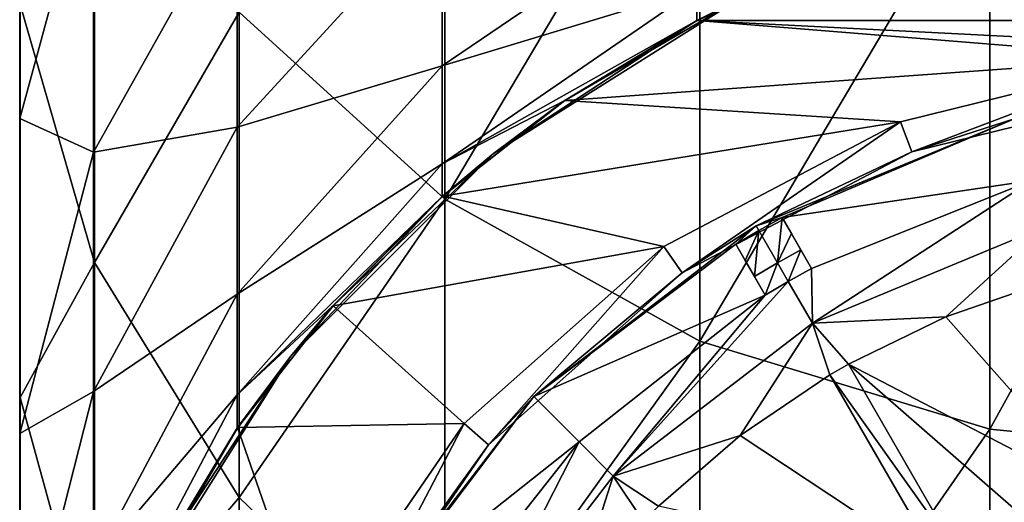
# Model space of a CAD drawing. Units: millimetres. Extents: x -98 to 98, y -182 to 30.
# Drawn here: x -12 to -3, y -164 to -159 of the extents above; entities that cross this region are included whole.
import ezdxf

# ---------------------------------------------------------------- set-up
doc = ezdxf.new("R2010")
doc.units = ezdxf.units.MM
doc.header["$LTSCALE"] = 83.276316
for name, color, linetype in [('395', 7, 'CONTINUOUS'), ('396', 7, 'CONTINUOUS'), ('397', 7, 'CONTINUOUS'), ('398', 7, 'CONTINUOUS'), ('399', 7, 'CONTINUOUS'), ('401', 7, 'CONTINUOUS'), ('403', 7, 'CONTINUOUS'), ('409', 7, 'CONTINUOUS'), ('412', 7, 'CONTINUOUS'), ('414', 7, 'CONTINUOUS'), ('415', 7, 'CONTINUOUS'), ('416', 7, 'CONTINUOUS'), ('491', 7, 'CONTINUOUS'), ('492', 7, 'CONTINUOUS'), ('507', 7, 'CONTINUOUS'), ('508', 7, 'CONTINUOUS'), ('509', 7, 'CONTINUOUS'), ('531', 7, 'CONTINUOUS'), ('537', 7, 'CONTINUOUS')]:
    doc.layers.add(name, color=color, linetype=linetype)

msp = doc.modelspace()

# ---------------------------------------------------------------- linework, layer by layer
at = {"layer": '395', "color": 7, "linetype": 'Continuous'}
for points in [[(-7.9379, -161.0471, 249.1015), (-7.9379, -155.7883, 255.6959), (-9.8626, -159.2968, 247.8298), (-7.9379, -161.0471, 249.1015)], [(-7.9379, -161.0471, 249.1015), (-5.551, -157.0229, 256.7745), (-7.9379, -155.7883, 255.6959), (-7.9379, -161.0471, 249.1015)], [(-11.9142, -160.2921, 230.1088), (-11.9104, -159.2247, 238.1972), (-11.9142, -156.7388, 236.7119), (-11.9142, -160.2921, 230.1088)], [(-11.9142, -160.2921, 230.1088), (-11.9142, -156.7388, 236.7119), (-11.2243, -157.7583, 228.8885), (-11.9142, -160.2921, 230.1088)], [(-5.551, -162.3735, 250.0651), (-5.551, -157.0229, 256.7745), (-7.9379, -161.0471, 249.1015), (-5.551, -162.3735, 250.0651)], [(-5.551, -162.3735, 250.0651), (-2.8408, -157.7911, 257.4456), (-5.551, -157.0229, 256.7745), (-5.551, -162.3735, 250.0651)], [(-11.213, -161.6374, 239.6387), (-11.213, -157.2244, 246.3241), (-11.9104, -159.2247, 238.1972), (-11.213, -161.6374, 239.6387)], [(-11.213, -161.6374, 239.6387), (-9.8626, -159.2968, 247.8298), (-11.213, -157.2244, 246.3241), (-11.213, -161.6374, 239.6387)], [(-11.2243, -160.6062, 222.2255), (-11.9142, -160.2921, 230.1088), (-11.2243, -157.7583, 228.8885), (-11.2243, -160.6062, 222.2255)], [(-11.2243, -160.6062, 222.2255), (-11.2243, -157.7583, 228.8885), (-9.8807, -158.2046, 221.3241), (-11.2243, -160.6062, 222.2255)], [(-2.8408, -163.1987, 250.6647), (-2.8408, -157.7911, 257.4456), (-5.551, -162.3735, 250.0651), (-2.8408, -163.1987, 250.6647)], [(-2.8408, -163.1987, 250.6647), (0, -158.0479, 257.6701), (-2.8408, -157.7911, 257.4456), (-2.8408, -163.1987, 250.6647)], [(0, -163.4746, 250.8652), (0, -158.0479, 257.6701), (-2.8408, -163.1987, 250.6647), (0, -163.4746, 250.8652)], [(-9.8807, -160.3726, 214.6515), (-11.2243, -160.6062, 222.2255), (-9.8807, -158.2046, 221.3241), (-9.8807, -160.3726, 214.6515)], [(-9.8807, -160.3726, 214.6515), (-9.8807, -158.2046, 221.3241), (-7.9618, -158.2821, 214.0746), (-9.8807, -160.3726, 214.6515)], [(-7.9618, -159.8, 207.4242), (-7.9618, -158.2821, 214.0746), (-5.5792, -158.1806, 207.1303), (-7.9618, -159.8, 207.4242)], [(-5.5792, -159.0765, 200.517), (-7.9618, -159.8, 207.4242), (-5.5792, -158.1806, 207.1303), (-5.5792, -159.0765, 200.517)], [(-7.9618, -159.8, 207.4242), (-9.8807, -160.3726, 214.6515), (-7.9618, -158.2821, 214.0746), (-7.9618, -159.8, 207.4242)], [(-5.5792, -159.3759, 193.85), (-5.5792, -159.0765, 200.517), (-4.2566, -158.7803, 193.85), (-5.5792, -159.3759, 193.85)], [(-7.9618, -160.7157, 200.6645), (-7.9618, -159.8, 207.4242), (-5.5792, -159.0765, 200.517), (-7.9618, -160.7157, 200.6645)], [(-5.5792, -159.3759, 193.85), (-7.9618, -160.7157, 200.6645), (-5.5792, -159.0765, 200.517), (-5.5792, -159.3759, 193.85)], [(-11.9104, -162.9011, 231.3652), (-11.9104, -159.2247, 238.1972), (-11.9142, -160.2921, 230.1088), (-11.9104, -162.9011, 231.3652)], [(-11.9104, -162.9011, 231.3652), (-11.213, -161.6374, 239.6387), (-11.9104, -159.2247, 238.1972), (-11.9104, -162.9011, 231.3652)], [(-9.8626, -163.8364, 240.9525), (-9.8626, -159.2968, 247.8298), (-11.213, -161.6374, 239.6387), (-9.8626, -163.8364, 240.9525)], [(-9.8626, -163.8364, 240.9525), (-7.9379, -161.0471, 249.1015), (-9.8626, -159.2968, 247.8298), (-9.8626, -163.8364, 240.9525)], [(-6.8204, -160.1267, 193.85), (-7.9618, -160.7157, 200.6645), (-5.5792, -159.3759, 193.85), (-6.8204, -160.1267, 193.85)], [(-9.8807, -161.9338, 207.8114), (-9.8807, -160.3726, 214.6515), (-7.9618, -159.8, 207.4242), (-9.8807, -161.9338, 207.8114)], [(-7.9618, -160.7157, 200.6645), (-9.8807, -161.9338, 207.8114), (-7.9618, -159.8, 207.4242), (-7.9618, -160.7157, 200.6645)], [(-7.9618, -161.0217, 193.85), (-7.9618, -160.7157, 200.6645), (-6.8204, -160.1267, 193.85), (-7.9618, -161.0217, 193.85)], [(-11.9142, -163.2392, 223.2137), (-11.9104, -162.9011, 231.3652), (-11.9142, -160.2921, 230.1088), (-11.9142, -163.2392, 223.2137)], [(-11.9142, -163.2392, 223.2137), (-11.9142, -160.2921, 230.1088), (-11.2243, -160.6062, 222.2255), (-11.9142, -163.2392, 223.2137)], [(-11.2243, -162.8454, 215.334), (-11.2243, -160.6062, 222.2255), (-9.8807, -160.3726, 214.6515), (-11.2243, -162.8454, 215.334)], [(-9.8807, -161.9338, 207.8114), (-11.2243, -162.8454, 215.334), (-9.8807, -160.3726, 214.6515), (-9.8807, -161.9338, 207.8114)], [(-11.2243, -162.8454, 215.334), (-11.9142, -163.2392, 223.2137), (-11.2243, -160.6062, 222.2255), (-11.2243, -162.8454, 215.334)], [(-9.8807, -162.8756, 200.8589), (-9.8807, -161.9338, 207.8114), (-7.9618, -160.7157, 200.6645), (-9.8807, -162.8756, 200.8589)], [(-7.9618, -161.0217, 193.85), (-9.8807, -162.8756, 200.8589), (-7.9618, -160.7157, 200.6645), (-7.9618, -161.0217, 193.85)], [(-8.9869, -162.048, 193.85), (-9.8807, -162.8756, 200.8589), (-7.9618, -161.0217, 193.85), (-8.9869, -162.048, 193.85)], [(-7.9379, -165.6937, 242.0622), (-7.9379, -161.0471, 249.1015), (-9.8626, -163.8364, 240.9525), (-7.9379, -165.6937, 242.0622)], [(-7.9379, -165.6937, 242.0622), (-5.551, -162.3735, 250.0651), (-7.9379, -161.0471, 249.1015), (-7.9379, -165.6937, 242.0622)], [(-11.213, -165.4333, 232.5846), (-11.213, -161.6374, 239.6387), (-11.9104, -162.9011, 231.3652), (-11.213, -165.4333, 232.5846)], [(-11.213, -165.4333, 232.5846), (-9.8626, -163.8364, 240.9525), (-11.213, -161.6374, 239.6387), (-11.213, -165.4333, 232.5846)], [(-11.2243, -164.4578, 208.2695), (-11.2243, -162.8454, 215.334), (-9.8807, -161.9338, 207.8114), (-11.2243, -164.4578, 208.2695)], [(-9.8807, -162.8756, 200.8589), (-11.2243, -164.4578, 208.2695), (-9.8807, -161.9338, 207.8114), (-9.8807, -162.8756, 200.8589)], [(-9.8807, -163.1904, 193.85), (-9.8807, -162.8756, 200.8589), (-8.9869, -162.048, 193.85), (-9.8807, -163.1904, 193.85)], [(-5.551, -167.1011, 242.9031), (-5.551, -162.3735, 250.0651), (-7.9379, -165.6937, 242.0622), (-5.551, -167.1011, 242.9031)], [(-5.551, -167.1011, 242.9031), (-2.8408, -163.1987, 250.6647), (-5.551, -162.3735, 250.0651), (-5.551, -167.1011, 242.9031)], [(-11.9142, -165.5564, 216.0822), (-11.9142, -163.2392, 223.2137), (-11.2243, -162.8454, 215.334), (-11.9142, -165.5564, 216.0822)], [(-11.2243, -164.4578, 208.2695), (-11.9142, -165.5564, 216.0822), (-11.2243, -162.8454, 215.334), (-11.2243, -164.4578, 208.2695)], [(-11.9104, -165.9503, 224.2312), (-11.9104, -162.9011, 231.3652), (-11.9142, -163.2392, 223.2137), (-11.9104, -165.9503, 224.2312)], [(-11.9104, -165.9503, 224.2312), (-11.213, -165.4333, 232.5846), (-11.9104, -162.9011, 231.3652), (-11.9104, -165.9503, 224.2312)], [(-11.2243, -165.4305, 201.0889), (-11.2243, -164.4578, 208.2695), (-9.8807, -162.8756, 200.8589), (-11.2243, -165.4305, 201.0889)], [(-9.8807, -163.1904, 193.85), (-11.2243, -165.4305, 201.0889), (-9.8807, -162.8756, 200.8589), (-9.8807, -163.1904, 193.85)], [(-10.6302, -164.4323, 193.85), (-11.2243, -165.4305, 201.0889), (-9.8807, -163.1904, 193.85), (-10.6302, -164.4323, 193.85)], [(-11.9142, -165.5564, 216.0822), (-11.9104, -165.9503, 224.2312), (-11.9142, -163.2392, 223.2137), (-11.9142, -165.5564, 216.0822)], [(-2.8408, -167.9767, 243.4263), (-2.8408, -163.1987, 250.6647), (-5.551, -167.1011, 242.9031), (-2.8408, -167.9767, 243.4263)], [(-2.8408, -167.9767, 243.4263), (0, -163.4746, 250.8652), (-2.8408, -163.1987, 250.6647), (-2.8408, -167.9767, 243.4263)], [(0, -168.2695, 243.6012), (0, -163.4746, 250.8652), (-2.8408, -167.9767, 243.4263), (0, -168.2695, 243.6012)], [(-9.8626, -167.7412, 233.6961), (-9.8626, -163.8364, 240.9525), (-11.213, -165.4333, 232.5846), (-9.8626, -167.7412, 233.6961)], [(-9.8626, -167.7412, 233.6961), (-7.9379, -165.6937, 242.0622), (-9.8626, -163.8364, 240.9525), (-9.8626, -167.7412, 233.6961)]]:
    msp.add_3dface(points, dxfattribs=at)
at = {"layer": '396', "color": 7, "linetype": 'Continuous'}
for points in [[(-5.5763, -159.3745, 163.85), (-5.2066, -159.1884, 181.85), (-4.2553, -158.78, 163.85), (-5.5763, -159.3745, 163.85)], [(-7.4819, -160.618, 181.85), (-5.2066, -159.1884, 181.85), (-6.8163, -160.1239, 163.85), (-7.4819, -160.618, 181.85)], [(-6.8163, -160.1239, 163.85), (-5.2066, -159.1884, 181.85), (-5.5763, -159.3745, 163.85), (-6.8163, -160.1239, 163.85)], [(-7.9572, -161.0176, 163.85), (-7.4819, -160.618, 181.85), (-6.8163, -160.1239, 163.85), (-7.9572, -161.0176, 163.85)], [(-9.382, -162.5181, 181.85), (-7.4819, -160.618, 181.85), (-8.9824, -162.0428, 163.85), (-9.382, -162.5181, 181.85)], [(-8.9824, -162.0428, 163.85), (-7.4819, -160.618, 181.85), (-7.9572, -161.0176, 163.85), (-8.9824, -162.0428, 163.85)], [(-9.8761, -163.1837, 163.85), (-9.382, -162.5181, 181.85), (-8.9824, -162.0428, 163.85), (-9.8761, -163.1837, 163.85)], [(-10.8116, -164.7934, 181.85), (-9.382, -162.5181, 181.85), (-10.6255, -164.4237, 163.85), (-10.8116, -164.7934, 181.85)], [(-10.6255, -164.4237, 163.85), (-9.382, -162.5181, 181.85), (-9.8761, -163.1837, 163.85), (-10.6255, -164.4237, 163.85)]]:
    msp.add_3dface(points, dxfattribs=at)
at = {"layer": '397', "color": 7, "linetype": 'Continuous'}
for points in [[(-5.5792, -159.3759, 193.85), (-4.2566, -158.7803, 193.85), (-5.2066, -159.1884, 181.85), (-5.5792, -159.3759, 193.85)], [(-5.5792, -159.3759, 193.85), (-5.2066, -159.1884, 181.85), (-7.4819, -160.618, 181.85), (-5.5792, -159.3759, 193.85)], [(-6.8204, -160.1267, 193.85), (-5.5792, -159.3759, 193.85), (-7.4819, -160.618, 181.85), (-6.8204, -160.1267, 193.85)], [(-7.9618, -161.0217, 193.85), (-6.8204, -160.1267, 193.85), (-7.4819, -160.618, 181.85), (-7.9618, -161.0217, 193.85)], [(-7.9618, -161.0217, 193.85), (-7.4819, -160.618, 181.85), (-9.382, -162.5181, 181.85), (-7.9618, -161.0217, 193.85)], [(-8.9869, -162.048, 193.85), (-7.9618, -161.0217, 193.85), (-9.382, -162.5181, 181.85), (-8.9869, -162.048, 193.85)], [(-9.8807, -163.1904, 193.85), (-8.9869, -162.048, 193.85), (-9.382, -162.5181, 181.85), (-9.8807, -163.1904, 193.85)], [(-9.8807, -163.1904, 193.85), (-9.382, -162.5181, 181.85), (-10.8116, -164.7934, 181.85), (-9.8807, -163.1904, 193.85)], [(-10.6302, -164.4323, 193.85), (-9.8807, -163.1904, 193.85), (-10.8116, -164.7934, 181.85), (-10.6302, -164.4323, 193.85)]]:
    msp.add_3dface(points, dxfattribs=at)
at = {"layer": '398', "color": 7, "linetype": 'Continuous'}
for points in [[(-5.5763, -159.3745, 163.85), (-4.2553, -158.78, 163.85), (5.5763, -159.3745, 163.85), (-5.5763, -159.3745, 163.85)], [(-4.2553, -158.78, 163.85), (4.2553, -158.78, 163.85), (5.5763, -159.3745, 163.85), (-4.2553, -158.78, 163.85)], [(-6.8163, -160.1239, 163.85), (-5.5763, -159.3745, 163.85), (-1.2498, -159.7258, 163.85), (-6.8163, -160.1239, 163.85)], [(-5.5763, -159.3745, 163.85), (5.5763, -159.3745, 163.85), (1.2504, -159.7258, 163.85), (-5.5763, -159.3745, 163.85)], [(-1.2498, -159.7258, 163.85), (-5.5763, -159.3745, 163.85), (1.2504, -159.7258, 163.85), (-1.2498, -159.7258, 163.85)], [(-3.6755, -160.3247, 163.85), (-6.8163, -160.1239, 163.85), (-1.2498, -159.7258, 163.85), (-3.6755, -160.3247, 163.85)], [(-7.9572, -161.0176, 163.85), (-6.8163, -160.1239, 163.85), (-3.6755, -160.3247, 163.85), (-7.9572, -161.0176, 163.85)], [(-5.8881, -161.4882, 163.85), (-7.9572, -161.0176, 163.85), (-3.6755, -160.3247, 163.85), (-5.8881, -161.4882, 163.85)], [(-8.9824, -162.0428, 163.85), (-7.9572, -161.0176, 163.85), (-5.8881, -161.4882, 163.85), (-8.9824, -162.0428, 163.85)], [(-7.7554, -163.1461, 163.85), (-8.9824, -162.0428, 163.85), (-5.8881, -161.4882, 163.85), (-7.7554, -163.1461, 163.85)], [(-9.8761, -163.1837, 163.85), (-8.9824, -162.0428, 163.85), (-7.7554, -163.1461, 163.85), (-9.8761, -163.1837, 163.85)], [(-10.6255, -164.4237, 163.85), (-9.8761, -163.1837, 163.85), (-9.1735, -165.2077, 163.85), (-10.6255, -164.4237, 163.85)], [(-9.1735, -165.2077, 163.85), (-9.8761, -163.1837, 163.85), (-7.7554, -163.1461, 163.85), (-9.1735, -165.2077, 163.85)]]:
    msp.add_3dface(points, dxfattribs=at)
at = {"layer": '399', "color": 7, "linetype": 'Continuous'}
for points in [[(-3.5688, -160.605, 164.15), (-1.2131, -160.0235, 164.15), (-2.6016, -160.2927, 170.25), (-3.5688, -160.605, 164.15)], [(-5.0245, -161.2963, 170.25), (-3.5688, -160.605, 164.15), (-2.6016, -160.2927, 170.25), (-5.0245, -161.2963, 170.25)], [(-5.7178, -161.735, 164.15), (-3.5688, -160.605, 164.15), (-5.0245, -161.2963, 170.25), (-5.7178, -161.735, 164.15)], [(-7.1064, -162.8936, 170.25), (-5.7178, -161.735, 164.15), (-5.0245, -161.2963, 170.25), (-7.1064, -162.8936, 170.25)], [(-7.5303, -163.3444, 164.15), (-5.7178, -161.735, 164.15), (-7.1064, -162.8936, 170.25), (-7.5303, -163.3444, 164.15)], [(-8.7037, -164.9755, 170.25), (-7.5303, -163.3444, 164.15), (-7.1064, -162.8936, 170.25), (-8.7037, -164.9755, 170.25)], [(-8.9075, -165.3461, 164.15), (-7.5303, -163.3444, 164.15), (-8.7037, -164.9755, 170.25), (-8.9075, -165.3461, 164.15)]]:
    msp.add_3dface(points, dxfattribs=at)
at = {"layer": '401', "color": 7, "linetype": 'Continuous'}
for points in [[(-3.6755, -160.3247, 163.85), (-1.2498, -159.7258, 163.85), (-3.5688, -160.605, 164.15), (-3.6755, -160.3247, 163.85)], [(-1.2498, -159.7258, 163.85), (-1.2131, -160.0235, 164.15), (-3.5688, -160.605, 164.15), (-1.2498, -159.7258, 163.85)], [(-5.8881, -161.4882, 163.85), (-3.6755, -160.3247, 163.85), (-5.7178, -161.735, 164.15), (-5.8881, -161.4882, 163.85)], [(-3.6755, -160.3247, 163.85), (-3.5688, -160.605, 164.15), (-5.7178, -161.735, 164.15), (-3.6755, -160.3247, 163.85)], [(-7.7554, -163.1461, 163.85), (-5.8881, -161.4882, 163.85), (-7.5303, -163.3444, 164.15), (-7.7554, -163.1461, 163.85)], [(-5.8881, -161.4882, 163.85), (-5.7178, -161.735, 164.15), (-7.5303, -163.3444, 164.15), (-5.8881, -161.4882, 163.85)], [(-9.1735, -165.2077, 163.85), (-7.7554, -163.1461, 163.85), (-8.9075, -165.3461, 164.15), (-9.1735, -165.2077, 163.85)], [(-7.7554, -163.1461, 163.85), (-7.5303, -163.3444, 164.15), (-8.9075, -165.3461, 164.15), (-7.7554, -163.1461, 163.85)]]:
    msp.add_3dface(points, dxfattribs=at)
at = {"layer": '403', "linetype": 'Continuous'}
for points in [[(-4.5, -162.2058, 163.95), (-2.3294, -161.3067, 163.95), (-3.2528, -162.147, 163.95), (-4.5, -162.2058, 163.95)], [(-2.3294, -161.3067, 163.95), (-2.2964, -161.8161, 163.95), (-3.2528, -162.147, 163.95), (-2.3294, -161.3067, 163.95)], [(-4.1631, -162.5893, 163.95), (-4.5, -162.2058, 163.95), (-3.2528, -162.147, 163.95), (-4.1631, -162.5893, 163.95)], [(-6.364, -163.636, 163.95), (-4.5, -162.2058, 163.95), (-5.1744, -163.2565, 163.95), (-6.364, -163.636, 163.95)], [(-4.5, -162.2058, 163.95), (-4.3363, -162.6893, 163.95), (-5.1744, -163.2565, 163.95), (-4.5, -162.2058, 163.95)], [(-4.3363, -162.6893, 163.95), (-4.5, -162.2058, 163.95), (-4.1631, -162.5893, 163.95), (-4.3363, -162.6893, 163.95)], [(-3.113, -164.4081, 163.95), (-4.3363, -162.6893, 163.95), (-4.1631, -162.5893, 163.95), (-3.113, -164.4081, 163.95)], [(-3.2862, -164.5081, 163.95), (-4.3363, -162.6893, 163.95), (-3.113, -164.4081, 163.95), (-3.2862, -164.5081, 163.95)], [(-5.9393, -163.9193, 163.95), (-6.364, -163.636, 163.95), (-5.1744, -163.2565, 163.95), (-5.9393, -163.9193, 163.95)], [(-7.7942, -165.5, 163.95), (-6.364, -163.636, 163.95), (-6.7435, -164.8255, 163.95), (-7.7942, -165.5, 163.95)], [(-6.364, -163.636, 163.95), (-6.0807, -164.0607, 163.95), (-6.7435, -164.8255, 163.95), (-6.364, -163.636, 163.95)], [(-6.0807, -164.0607, 163.95), (-6.364, -163.636, 163.95), (-5.9393, -163.9193, 163.95), (-6.0807, -164.0607, 163.95)]]:
    msp.add_3dface(points, dxfattribs=at)
at = {"layer": '409', "linetype": 'Continuous'}
for points in [[(-2.2964, -161.8161, 163.95), (-3.252, -162.1467, 170.25), (-3.2528, -162.147, 163.95), (-2.2964, -161.8161, 163.95)], [(-2.2964, -161.8161, 170.25), (-3.252, -162.1467, 170.25), (-2.2964, -161.8161, 163.95), (-2.2964, -161.8161, 170.25)], [(-3.252, -162.1467, 170.25), (-4.1631, -162.5893, 170.25), (-3.2528, -162.147, 163.95), (-3.252, -162.1467, 170.25)], [(-4.1631, -162.5893, 170.25), (-4.1631, -162.5893, 163.95), (-3.2528, -162.147, 163.95), (-4.1631, -162.5893, 170.25)], [(-4.3363, -162.6893, 170.25), (-5.1752, -163.257, 170.25), (-4.3363, -162.6893, 163.95), (-4.3363, -162.6893, 170.25)], [(-4.3363, -162.6893, 163.95), (-5.1752, -163.257, 170.25), (-5.1744, -163.2565, 163.95), (-4.3363, -162.6893, 163.95)], [(-5.1752, -163.257, 170.25), (-5.9393, -163.9193, 170.25), (-5.1744, -163.2565, 163.95), (-5.1752, -163.257, 170.25)], [(-5.9393, -163.9193, 170.25), (-5.9393, -163.9193, 163.95), (-5.1744, -163.2565, 163.95), (-5.9393, -163.9193, 170.25)]]:
    msp.add_3dface(points, dxfattribs=at)
at = {"layer": '412', "linetype": 'Continuous'}
for points in [[(-4.5068, -161.6939, 165.7), (-2.4458, -160.8721, 170.25), (-2.4458, -160.872, 165.7), (-4.5068, -161.6939, 165.7)], [(-4.5068, -161.6939, 170.25), (-2.4458, -160.8721, 170.25), (-4.5068, -161.6939, 165.7), (-4.5068, -161.6939, 170.25)], [(-6.6821, -163.3179, 170.25), (-4.9399, -161.9439, 170.25), (-6.6822, -163.3178, 165.7), (-6.6821, -163.3179, 170.25)], [(-6.6822, -163.3178, 165.7), (-4.9399, -161.9439, 170.25), (-4.9399, -161.9439, 165.7), (-6.6822, -163.3178, 165.7)], [(-8.0561, -165.0601, 165.7), (-6.6821, -163.3179, 170.25), (-6.6822, -163.3178, 165.7), (-8.0561, -165.0601, 165.7)], [(-8.0561, -165.0601, 170.25), (-6.6821, -163.3179, 170.25), (-8.0561, -165.0601, 165.7), (-8.0561, -165.0601, 170.25)]]:
    msp.add_3dface(points, dxfattribs=at)
at = {"layer": '414', "linetype": 'Continuous'}
for points in [[(-2.3294, -161.3067, 163.95), (-4.5, -162.2058, 163.95), (-2.3294, -161.3067, 165.25), (-2.3294, -161.3067, 163.95)], [(-2.3294, -161.3067, 165.25), (-4.5, -162.2058, 163.95), (-4.5, -162.2058, 165.25), (-2.3294, -161.3067, 165.25)], [(-4.5, -162.2058, 163.95), (-6.364, -163.636, 163.95), (-4.5, -162.2058, 165.25), (-4.5, -162.2058, 163.95)], [(-4.5, -162.2058, 165.25), (-6.364, -163.636, 163.95), (-6.364, -163.636, 165.25), (-4.5, -162.2058, 165.25)], [(-6.364, -163.636, 163.95), (-7.7942, -165.5, 163.95), (-6.364, -163.636, 165.25), (-6.364, -163.636, 163.95)], [(-6.364, -163.636, 165.25), (-7.7942, -165.5, 163.95), (-7.7942, -165.5, 165.25), (-6.364, -163.636, 165.25)]]:
    msp.add_3dface(points, dxfattribs=at)
at = {"layer": '415', "linetype": 'Continuous'}
for points in [[(-4.5068, -161.6939, 165.7), (-2.4458, -160.872, 165.7), (-4.5, -162.2058, 165.25), (-4.5068, -161.6939, 165.7)], [(-2.4458, -160.872, 165.7), (-2.3294, -161.3067, 165.25), (-4.5, -162.2058, 165.25), (-2.4458, -160.872, 165.7)], [(-4.5068, -161.6939, 165.7), (-4.5, -162.2058, 165.25), (-4.725, -161.8161, 165.7), (-4.5068, -161.6939, 165.7)], [(-6.364, -163.636, 165.25), (-4.9399, -161.9439, 165.7), (-4.725, -161.8161, 165.7), (-6.364, -163.636, 165.25)], [(-4.5, -162.2058, 165.25), (-6.364, -163.636, 165.25), (-4.725, -161.8161, 165.7), (-4.5, -162.2058, 165.25)], [(-6.6822, -163.3178, 165.7), (-4.9399, -161.9439, 165.7), (-6.364, -163.636, 165.25), (-6.6822, -163.3178, 165.7)], [(-8.0561, -165.0601, 165.7), (-6.6822, -163.3178, 165.7), (-7.7942, -165.5, 165.25), (-8.0561, -165.0601, 165.7)], [(-6.6822, -163.3178, 165.7), (-6.364, -163.636, 165.25), (-7.7942, -165.5, 165.25), (-6.6822, -163.3178, 165.7)]]:
    msp.add_3dface(points, dxfattribs=at)
at = {"layer": '416', "linetype": 'Continuous'}
for points in [[(-4.9999, -161.3397, 170.25), (-4.7819, -161.2175, 170.25), (-5, -161.3397, 167.0014), (-4.9999, -161.3397, 170.25)], [(-5, -161.3397, 167.0014), (-4.7819, -161.2175, 170.25), (-4.7819, -161.2175, 167.0014), (-5, -161.3397, 167.0014)], [(-5.2149, -161.4675, 170.25), (-4.9999, -161.3397, 170.25), (-5.2149, -161.4675, 167.0014), (-5.2149, -161.4675, 170.25)], [(-5.2149, -161.4675, 167.0014), (-4.9999, -161.3397, 170.25), (-5, -161.3397, 167.0014), (-5.2149, -161.4675, 167.0014)]]:
    msp.add_3dface(points, dxfattribs=at)
at = {"layer": '491', "linetype": 'Continuous'}
for points in [[(-4.1631, -162.5893, 170.25), (-3.113, -164.4081, 170.25), (-3.113, -164.4081, 163.95), (-4.1631, -162.5893, 170.25)], [(-4.1631, -162.5893, 170.25), (-3.113, -164.4081, 163.95), (-4.1631, -162.5893, 163.95), (-4.1631, -162.5893, 170.25)]]:
    msp.add_3dface(points, dxfattribs=at)
at = {"layer": '492', "linetype": 'Continuous'}
for points in [[(-3.2862, -164.5081, 170.25), (-4.3363, -162.6893, 170.25), (-4.3363, -162.6893, 163.95), (-3.2862, -164.5081, 170.25)], [(-3.2862, -164.5081, 170.25), (-4.3363, -162.6893, 163.95), (-3.2862, -164.5081, 163.95), (-3.2862, -164.5081, 170.25)]]:
    msp.add_3dface(points, dxfattribs=at)
at = {"layer": '507', "linetype": 'Continuous'}
for points in [[(-4.7819, -161.2175, 170.25), (-4.5068, -161.6939, 170.25), (-4.5068, -161.6939, 165.7), (-4.7819, -161.2175, 170.25)], [(-4.7819, -161.2175, 170.25), (-4.5068, -161.6939, 165.7), (-4.7819, -161.2175, 167.0014), (-4.7819, -161.2175, 170.25)], [(-4.7819, -161.2175, 167.0014), (-4.5068, -161.6939, 165.7), (-4.6946, -161.3688, 166.3495), (-4.7819, -161.2175, 167.0014)], [(-4.6946, -161.3688, 166.3495), (-4.5068, -161.6939, 165.7), (-4.6075, -161.5196, 165.7), (-4.6946, -161.3688, 166.3495)]]:
    msp.add_3dface(points, dxfattribs=at)
at = {"layer": '508', "linetype": 'Continuous'}
for points in [[(-4.6075, -161.5196, 165.7), (-4.725, -161.8161, 165.7), (-4.8256, -161.6417, 165.7), (-4.6075, -161.5196, 165.7)], [(-4.5068, -161.6939, 165.7), (-4.725, -161.8161, 165.7), (-4.6075, -161.5196, 165.7), (-4.5068, -161.6939, 165.7)], [(-4.8256, -161.6417, 165.7), (-4.9399, -161.9439, 165.7), (-5.0405, -161.7696, 165.7), (-4.8256, -161.6417, 165.7)], [(-4.725, -161.8161, 165.7), (-4.9399, -161.9439, 165.7), (-4.8256, -161.6417, 165.7), (-4.725, -161.8161, 165.7)]]:
    msp.add_3dface(points, dxfattribs=at)
at = {"layer": '509', "linetype": 'Continuous'}
for points in [[(-4.9399, -161.9439, 170.25), (-5.2149, -161.4675, 170.25), (-5.2149, -161.4675, 167.0014), (-4.9399, -161.9439, 170.25)], [(-4.9399, -161.9439, 170.25), (-5.2149, -161.4675, 167.0014), (-5.1276, -161.6188, 166.3496), (-4.9399, -161.9439, 170.25)], [(-5.0405, -161.7696, 165.7), (-4.9399, -161.9439, 170.25), (-5.1276, -161.6188, 166.3496), (-5.0405, -161.7696, 165.7)], [(-4.9399, -161.9439, 165.7), (-4.9399, -161.9439, 170.25), (-5.0405, -161.7696, 165.7), (-4.9399, -161.9439, 165.7)]]:
    msp.add_3dface(points, dxfattribs=at)
at = {"layer": '531', "linetype": 'Continuous'}
for points in [[(-5, -161.3397, 167.0014), (-4.7819, -161.2175, 167.0014), (-4.8256, -161.6417, 165.7), (-5, -161.3397, 167.0014)], [(-4.7819, -161.2175, 167.0014), (-4.6946, -161.3688, 166.3495), (-4.8256, -161.6417, 165.7), (-4.7819, -161.2175, 167.0014)], [(-5.2149, -161.4675, 167.0014), (-5, -161.3397, 167.0014), (-5.1276, -161.6188, 166.3496), (-5.2149, -161.4675, 167.0014)], [(-5, -161.3397, 167.0014), (-5.0405, -161.7696, 165.7), (-5.1276, -161.6188, 166.3496), (-5, -161.3397, 167.0014)], [(-5, -161.3397, 167.0014), (-4.8256, -161.6417, 165.7), (-5.0405, -161.7696, 165.7), (-5, -161.3397, 167.0014)], [(-4.6946, -161.3688, 166.3495), (-4.6075, -161.5196, 165.7), (-4.8256, -161.6417, 165.7), (-4.6946, -161.3688, 166.3495)]]:
    msp.add_3dface(points, dxfattribs=at)
at = {"layer": '537', "linetype": 'Continuous'}
for points in [[(-5.0245, -161.2963, 170.25), (-2.6016, -160.2927, 170.25), (-4.7819, -161.2175, 170.25), (-5.0245, -161.2963, 170.25)], [(-4.7819, -161.2175, 170.25), (-2.6016, -160.2927, 170.25), (-2.4458, -160.8721, 170.25), (-4.7819, -161.2175, 170.25)], [(-4.5068, -161.6939, 170.25), (-4.7819, -161.2175, 170.25), (-2.4458, -160.8721, 170.25), (-4.5068, -161.6939, 170.25)], [(-4.9999, -161.3397, 170.25), (-5.0245, -161.2963, 170.25), (-4.7819, -161.2175, 170.25), (-4.9999, -161.3397, 170.25)], [(-7.1064, -162.8936, 170.25), (-5.0245, -161.2963, 170.25), (-5.2149, -161.4675, 170.25), (-7.1064, -162.8936, 170.25)], [(-5.2149, -161.4675, 170.25), (-5.0245, -161.2963, 170.25), (-4.9999, -161.3397, 170.25), (-5.2149, -161.4675, 170.25)], [(-4.9399, -161.9439, 170.25), (-7.1064, -162.8936, 170.25), (-5.2149, -161.4675, 170.25), (-4.9399, -161.9439, 170.25)], [(-2.2964, -161.8161, 170.25), (-1.7528, -163.8447, 170.25), (-3.252, -162.1467, 170.25), (-2.2964, -161.8161, 170.25)], [(-6.6821, -163.3179, 170.25), (-7.1064, -162.8936, 170.25), (-4.9399, -161.9439, 170.25), (-6.6821, -163.3179, 170.25)], [(-3.252, -162.1467, 170.25), (-1.7528, -163.8447, 170.25), (-4.1631, -162.5893, 170.25), (-3.252, -162.1467, 170.25)], [(-2.4485, -164.0869, 170.25), (-3.113, -164.4081, 170.25), (-4.1631, -162.5893, 170.25), (-2.4485, -164.0869, 170.25)], [(-1.7528, -163.8447, 170.25), (-2.4485, -164.0869, 170.25), (-4.1631, -162.5893, 170.25), (-1.7528, -163.8447, 170.25)], [(-4.3363, -162.6893, 170.25), (-3.2862, -164.5081, 170.25), (-5.1752, -163.257, 170.25), (-4.3363, -162.6893, 170.25)], [(-8.7037, -164.9755, 170.25), (-7.1064, -162.8936, 170.25), (-8.5325, -164.7851, 170.25), (-8.7037, -164.9755, 170.25)], [(-8.5325, -164.7851, 170.25), (-7.1064, -162.8936, 170.25), (-6.6821, -163.3179, 170.25), (-8.5325, -164.7851, 170.25)], [(-5.1752, -163.257, 170.25), (-3.2862, -164.5081, 170.25), (-5.9393, -163.9193, 170.25), (-5.1752, -163.257, 170.25)], [(-8.0561, -165.0601, 170.25), (-8.5325, -164.7851, 170.25), (-6.6821, -163.3179, 170.25), (-8.0561, -165.0601, 170.25)]]:
    msp.add_3dface(points, dxfattribs=at)

doc.saveas('drawing.dxf')
